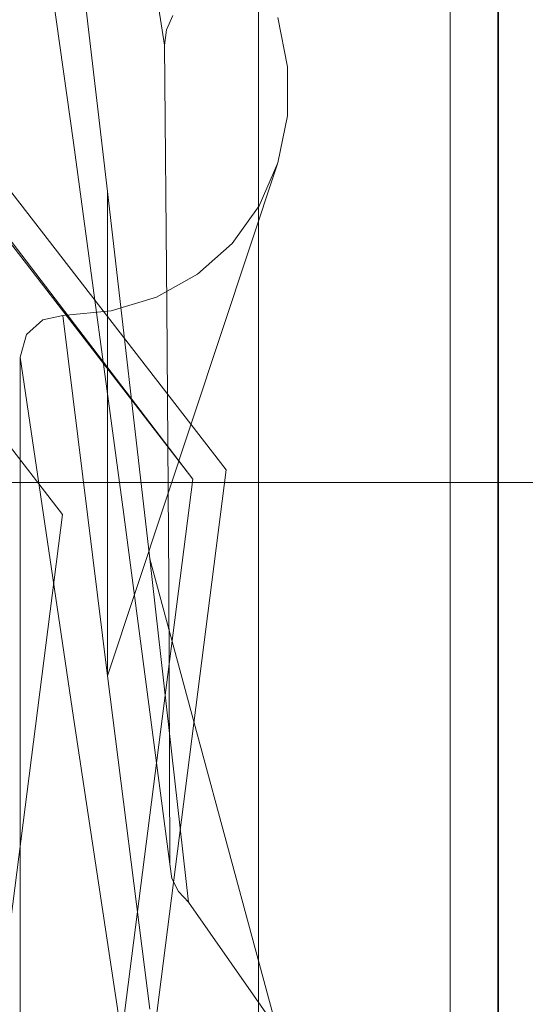
# Model space of a CAD drawing. Units: inches. Extents: x 75 to 469, y -295 to -49.
# Drawn here: x 111 to 111, y -205 to -204 of the extents above; entities that cross this region are included whole.
import ezdxf

# ---------------------------------------------------------------- set-up
doc = ezdxf.new("R2010")
doc.units = ezdxf.units.IN
doc.header["$LTSCALE"] = 0.464423
doc.header["$MEASUREMENT"] = 0
doc.layers.add('CET color Black or White', color=7, linetype='Continuous')
doc.layers.add('CET Default', color=7, linetype='Continuous')

# ---------------------------------------------------------------- blocks, each defined once
blk = doc.blocks.new('*C100')
at = {"layer": 'CET color Black or White', "linetype": 'Continuous', "lineweight": 18}
for p, q in [((-14.62392, -11.16267), (-14.62392, -17.8383)), ((-14.62392, -17.8383), (-14.62392, -11.16267)), ((-14.62392, -17.8383), (-14.62392, -14.50048)), ((-14.62392, -14.50048), (-14.62392, -17.8383)), ((-14.63442, -14.94795), (-14.35367, -14.73081)), ((-14.35367, -14.73081), (-14.63442, -14.94795)), ((-14.62278, -14.99073), (-14.31519, -14.75283)), ((-14.31519, -14.75283), (-14.62278, -14.99073)), ((-14.62278, -14.99073), (-14.31296, -14.75411)), ((-14.30534, -14.75847), (-14.6198, -15.00169)), ((-14.6198, -15.00169), (-14.30534, -14.75847)), ((-14.98648, -14.90297), (-14.63442, -14.94795)), ((-14.63442, -14.94795), (-14.98648, -14.90297)), ((-14.58275, -14.93406), (-14.8014, -14.93406)), ((-14.8014, -14.93406), (-14.58275, -14.93406)), ((-14.70111, -14.95152), (-14.58275, -14.93406)), ((-14.58275, -14.93406), (-14.70111, -14.95152)), ((-14.58275, -14.93406), (-14.57532, -14.93615)), ((-14.57532, -14.93615), (-14.58275, -14.93406)), ((-14.38683, -14.93406), (-14.51234, -14.95152)), ((-14.51234, -14.95152), (-14.38683, -14.93406)), ((-14.57532, -14.93615), (-14.57053, -14.94147)), ((-14.57053, -14.94147), (-14.57532, -14.93615)), ((-15.00851, -14.94146), (-14.62278, -14.99073)), ((-14.62278, -14.99073), (-15.00851, -14.94146)), ((-14.57053, -14.94147), (-14.56903, -14.94812)), ((-14.56903, -14.94812), (-14.57053, -14.94147)), ((-14.56903, -14.94812), (-14.6874, -14.96277)), ((-14.6874, -14.96277), (-14.56903, -14.94812)), ((-14.56756, -14.96397), (-14.56903, -14.94812)), ((-14.56903, -14.94812), (-14.56756, -14.96397)), ((-14.52841, -14.96277), (-14.40398, -14.94812)), ((-14.40398, -14.94812), (-14.52841, -14.96277)), ((-14.6198, -15.00169), (-15.01414, -14.95131)), ((-15.01414, -14.95131), (-14.6198, -15.00169)), ((-14.80996, -14.96806), (-14.70111, -14.95152)), ((-14.70111, -14.95152), (-14.80996, -14.96806)), ((-14.51234, -14.95152), (-14.63443, -14.96806)), ((-14.63443, -14.96806), (-14.51234, -14.95152)), ((-14.6874, -14.96277), (-14.79677, -14.97665)), ((-14.79677, -14.97665), (-14.6874, -14.96277)), ((-14.6874, -14.96277), (-14.51893, -15.01862)), ((-14.52841, -14.96277), (-14.6874, -14.96277)), ((-14.64893, -14.97665), (-14.52841, -14.96277)), ((-14.52841, -14.96277), (-14.64893, -14.97665)), ((-14.56301, -14.97885), (-14.56756, -14.96397)), ((-14.56756, -14.96397), (-14.56301, -14.97885)), ((-14.63443, -14.96806), (-14.74916, -14.98314)), ((-14.74916, -14.98314), (-14.63443, -14.96806)), ((-14.48028, -14.98139), (-14.38693, -14.96675)), ((-14.38693, -14.96675), (-14.48028, -14.98139)), ((-14.64893, -14.97665), (-14.80307, -15.01825)), ((-14.76169, -14.9893), (-14.64893, -14.97665)), ((-14.64893, -14.97665), (-14.76169, -14.9893)), ((-14.55554, -14.99222), (-14.56301, -14.97885)), ((-14.56301, -14.97885), (-14.55554, -14.99222)), ((-14.74916, -14.98314), (-14.65629, -14.9828)), ((-14.65629, -14.9828), (-14.74916, -14.98314)), ((-14.65629, -14.9828), (-14.56592, -14.98221)), ((-14.56592, -14.98221), (-14.65629, -14.9828)), ((-14.56592, -14.98221), (-14.48028, -14.98139)), ((-14.48028, -14.98139), (-14.56592, -14.98221)), ((-14.47528, -14.98204), (-14.48028, -14.98139)), ((-14.48028, -14.98139), (-14.47528, -14.98204)), ((-14.47064, -14.98414), (-14.47528, -14.98204)), ((-14.47528, -14.98204), (-14.47064, -14.98414)), ((-14.75822, -14.98599), (-14.76169, -14.9893)), ((-14.76169, -14.9893), (-14.75822, -14.98599)), ((-14.75391, -14.98387), (-14.75822, -14.98599)), ((-14.75822, -14.98599), (-14.75391, -14.98387)), ((-14.74916, -14.98314), (-14.75391, -14.98387)), ((-14.75391, -14.98387), (-14.74916, -14.98314)), ((-14.80307, -15.01825), (-14.76169, -14.9893)), ((-14.76169, -14.9893), (-14.80307, -15.01825)), ((-14.54543, -15.00358), (-14.55554, -14.99222)), ((-14.55554, -14.99222), (-14.54543, -15.00358)), ((-14.53308, -15.01249), (-14.54543, -15.00358)), ((-14.54543, -15.00358), (-14.53308, -15.01249)), ((-12.39881, -15.0123), (-15.3546, -15.0123)), ((-15.3546, -15.0123), (-12.39881, -15.0123)), ((-14.45412, -15.0123), (-14.82813, -15.0123)), ((-14.82813, -15.0123), (-14.45412, -15.0123)), ((-14.51893, -15.01862), (-14.53308, -15.01249)), ((-14.53308, -15.01249), (-14.51893, -15.01862)), ((-14.50352, -15.02174), (-14.51893, -15.01862)), ((-14.51893, -15.01862), (-14.50352, -15.02174)), ((-14.47126, -15.01862), (-14.48743, -15.02174)), ((-14.48743, -15.02174), (-14.47126, -15.01862)), ((-14.48743, -15.02174), (-14.50352, -15.02174)), ((-14.50352, -15.02174), (-14.48743, -15.02174)), ((-14.82813, -15.0752), (-14.45412, -15.0752)), ((-14.45412, -15.0752), (-14.82813, -15.0752)), ((-15.3546, -15.09104), (-12.39881, -15.09104)), ((-12.39881, -15.09104), (-15.3546, -15.09104)), ((-14.44591, -15.09082), (-14.83009, -15.09082)), ((-14.83009, -15.09082), (-14.44591, -15.09082)), ((-14.83004, -15.09082), (-14.44591, -15.09082)), ((-14.45412, -15.09104), (-14.82813, -15.09104)), ((-14.82813, -15.09104), (-14.45412, -15.09104))]:
    blk.add_line(p, q, dxfattribs=at)

msp = doc.modelspace()

# ---------------------------------------------------------------- block references
at = {"layer": 'CET Default', "linetype": 'Continuous', "lineweight": 0, "rotation": 90.00000250447816}
msp.add_blockref('*C100', (95.98011, -190.01682), dxfattribs=at)

doc.saveas('drawing.dxf')
